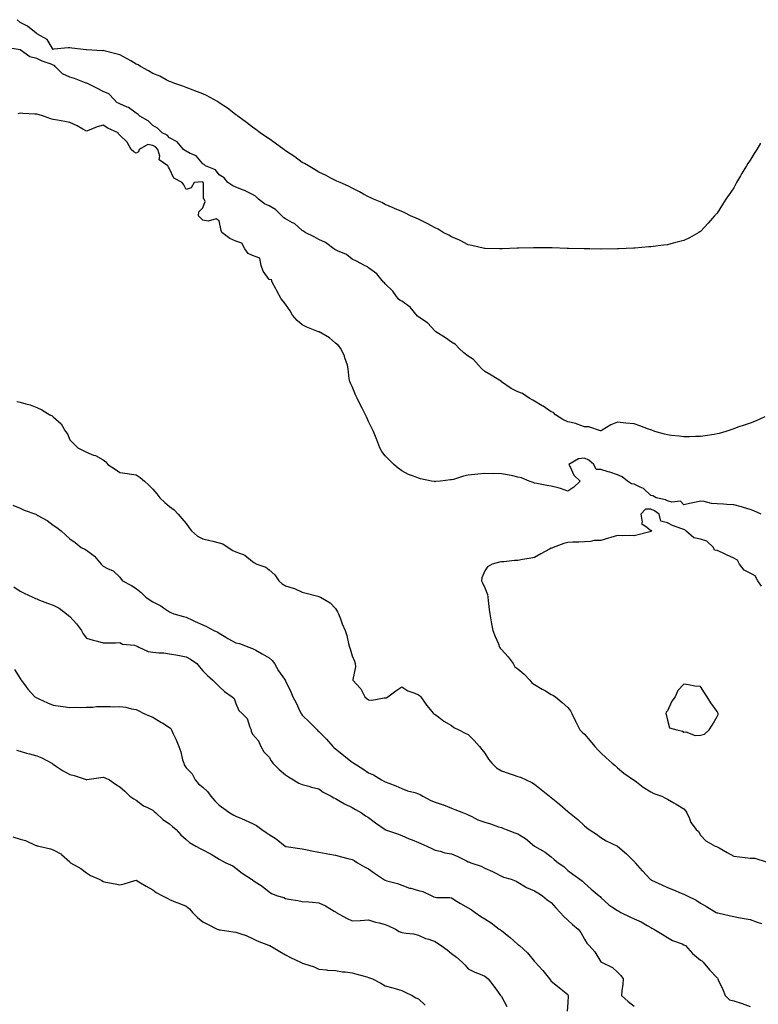
# Model space of a CAD drawing. Units: inches. Extents: x 1037123 to 1039763, y 7255658 to 7258298.
# Drawn here: x 1037798 to 1038243, y 7256977 to 7257570 of the extents above; entities that cross this region are included whole.
import ezdxf

# ---------------------------------------------------------------- set-up
doc = ezdxf.new("R2010")
doc.units = ezdxf.units.IN
doc.header["$MEASUREMENT"] = 0
doc.layers.add('Contour_10377255', color=7, linetype='Continuous', true_color=0x246a64)

msp = doc.modelspace()

# ---------------------------------------------------------------- linework, layer by layer
at = {"layer": 'Contour_10377255'}
for points in [[(1038244.24, 7257495.73, 3086), (1038242.01, 7257491.92, 3086), (1038240.45, 7257489.52, 3086), (1038238.05, 7257485.5, 3086), (1038236.59, 7257483.38, 3086), (1038235.69, 7257481.92, 3086), (1038232.78, 7257477.19, 3086), (1038232.05, 7257475.92, 3086), (1038229.73, 7257471.92, 3086), (1038229.14, 7257470.83, 3086), (1038228.05, 7257468.74, 3086), (1038225.26, 7257464.71, 3086), (1038223.32, 7257461.92, 3086), (1038221.33, 7257458.64, 3086), (1038218.05, 7257453.57, 3086), (1038217.27, 7257452.7, 3086), (1038216.55, 7257451.92, 3086), (1038212.58, 7257447.39, 3086), (1038208.05, 7257442.53, 3086), (1038207.7, 7257442.28, 3086), (1038207.07, 7257441.92, 3086), (1038201.33, 7257438.63, 3086), (1038198.05, 7257437.02, 3086), (1038194.01, 7257435.96, 3086), (1038191.49, 7257435.36, 3086), (1038188.05, 7257434.44, 3086), (1038185.82, 7257434.15, 3086), (1038179.57, 7257433.44, 3086), (1038178.05, 7257433.25, 3086), (1038176.86, 7257433.12, 3086), (1038168.5, 7257432.36, 3086), (1038168.05, 7257432.32, 3086), (1038167.68, 7257432.29, 3086), (1038158.89, 7257431.92, 3086), (1038158.09, 7257431.89, 3086), (1038158.05, 7257431.89, 3086), (1038158.01, 7257431.89, 3086), (1038148.19, 7257431.79, 3086), (1038147.93, 7257431.79, 3086), (1038141.39, 7257431.92, 3086), (1038138.11, 7257431.98, 3086), (1038137.99, 7257431.98, 3086), (1038128.4, 7257432.27, 3086), (1038127.7, 7257432.27, 3086), (1038118.64, 7257432.51, 3086), (1038118.05, 7257432.51, 3086), (1038117.48, 7257432.5, 3086), (1038108.77, 7257432.63, 3086), (1038108.05, 7257432.62, 3086), (1038107.37, 7257432.6, 3086), (1038098.52, 7257432.4, 3086), (1038098.05, 7257432.38, 3086), (1038097.62, 7257432.35, 3086), (1038088.58, 7257431.92, 3086), (1038088.07, 7257431.9, 3086), (1038088.05, 7257431.9, 3086), (1038088.03, 7257431.9, 3086), (1038086.94, 7257431.92, 3086), (1038078.25, 7257432.12, 3086), (1038078.05, 7257432.12, 3086), (1038077.82, 7257432.16, 3086), (1038070.2, 7257434.07, 3086), (1038068.05, 7257434.49, 3086), (1038063.17, 7257437.04, 3086), (1038062.82, 7257437.16, 3086), (1038058.05, 7257439.17, 3086), (1038056.35, 7257440.23, 3086), (1038052.93, 7257441.92, 3086), (1038049.87, 7257443.74, 3086), (1038048.05, 7257444.56, 3086), (1038043.38, 7257447.25, 3086), (1038042.19, 7257447.78, 3086), (1038038.05, 7257449.78, 3086), (1038036.62, 7257450.49, 3086), (1038033.21, 7257451.92, 3086), (1038029.79, 7257453.66, 3086), (1038028.05, 7257454.39, 3086), (1038023.58, 7257456.39, 3086), (1038022.85, 7257456.72, 3086), (1038018.05, 7257458.78, 3086), (1038015.96, 7257459.83, 3086), (1038011.06, 7257461.92, 3086), (1038009.05, 7257462.91, 3086), (1038008.05, 7257463.36, 3086), (1038004.94, 7257465.02, 3086), (1038002.52, 7257466.39, 3086), (1037998.05, 7257468.53, 3086), (1037995.86, 7257469.73, 3086), (1037990.9, 7257471.92, 3086), (1037988.97, 7257472.85, 3086), (1037988.05, 7257473.24, 3086), (1037985.35, 7257474.63, 3086), (1037982.37, 7257476.23, 3086), (1037978.05, 7257478.24, 3086), (1037975.73, 7257479.61, 3086), (1037971.72, 7257481.92, 3086), (1037969.46, 7257483.33, 3086), (1037968.05, 7257484.1, 3086), (1037963.5, 7257487.37, 3086), (1037960.71, 7257489.26, 3086), (1037958.05, 7257491.08, 3086), (1037957.56, 7257491.43, 3086), (1037956.88, 7257491.92, 3086), (1037951.76, 7257495.63, 3086), (1037948.05, 7257498.2, 3086), (1037945.86, 7257499.74, 3086), (1037942.66, 7257501.92, 3086), (1037940.02, 7257503.9, 3086), (1037938.05, 7257505.28, 3086), (1037934.36, 7257508.23, 3086), (1037929.28, 7257511.92, 3086), (1037928.6, 7257512.48, 3086), (1037928.05, 7257512.86, 3086), (1037923.71, 7257516.25, 3086), (1037922.97, 7257516.84, 3086), (1037918.05, 7257520.1, 3086), (1037916.9, 7257520.78, 3086), (1037914.73, 7257521.92, 3086), (1037910.45, 7257524.33, 3086), (1037908.05, 7257525.43, 3086), (1037903.36, 7257527.23, 3086), (1037902.41, 7257527.56, 3086), (1037898.05, 7257529.16, 3086), (1037896.1, 7257529.97, 3086), (1037890.57, 7257531.92, 3086), (1037888.79, 7257532.67, 3086), (1037888.05, 7257532.96, 3086), (1037886.02, 7257533.95, 3086), (1037882.15, 7257536.02, 3086), (1037878.05, 7257537.67, 3086), (1037875.41, 7257539.29, 3086), (1037870.67, 7257541.92, 3086), (1037869.1, 7257542.97, 3086), (1037868.05, 7257543.41, 3086), (1037864.75, 7257545.23, 3086), (1037862.56, 7257546.43, 3086), (1037858.05, 7257548.87, 3086), (1037855.76, 7257549.64, 3086), (1037848.69, 7257551.28, 3086), (1037848.05, 7257551.46, 3086), (1037847.46, 7257551.33, 3086), (1037838.09, 7257551.89, 3086), (1037838.05, 7257551.87, 3086), (1037838.03, 7257551.89, 3086), (1037837.82, 7257551.92, 3086), (1037829.12, 7257552.99, 3086), (1037828.05, 7257553.09, 3086), (1037826.9, 7257553.07, 3086), (1037818.4, 7257552.26, 3086), (1037818.05, 7257552.25, 3086), (1037814.36, 7257558.23, 3086), (1037808.58, 7257561.39, 3086), (1037808.05, 7257561.75, 3086), (1037807.95, 7257561.82, 3086), (1037807.78, 7257561.92, 3086), (1037802.44, 7257566.31, 3086), (1037798.05, 7257568.42, 3086), (1037796.25, 7257570.12, 3086)], [(1038246.8, 7257330.66, 3087), (1038241.6, 7257328.37, 3087), (1038238.05, 7257326.94, 3087), (1038234.32, 7257325.65, 3087), (1038230.53, 7257324.4, 3087), (1038228.05, 7257323.56, 3087), (1038226.82, 7257323.15, 3087), (1038223.21, 7257321.92, 3087), (1038219.24, 7257320.73, 3087), (1038218.05, 7257320.37, 3087), (1038216.25, 7257320.11, 3087), (1038210.8, 7257319.16, 3087), (1038208.05, 7257318.8, 3087), (1038204.98, 7257318.84, 3087), (1038201.29, 7257318.68, 3087), (1038198.05, 7257318.73, 3087), (1038195.22, 7257319.09, 3087), (1038190.47, 7257319.5, 3087), (1038188.05, 7257319.78, 3087), (1038186.35, 7257320.22, 3087), (1038180.53, 7257321.92, 3087), (1038178.71, 7257322.58, 3087), (1038178.05, 7257322.78, 3087), (1038176.7, 7257323.27, 3087), (1038171.47, 7257325.34, 3087), (1038168.05, 7257326.45, 3087), (1038163.05, 7257326.92, 3087), (1038158.05, 7257327.45, 3087), (1038154.07, 7257325.9, 3087), (1038148.71, 7257322.57, 3087), (1038148.05, 7257322.21, 3087), (1038147.74, 7257322.23, 3087), (1038140.73, 7257324.6, 3087), (1038138.05, 7257324.64, 3087), (1038133.69, 7257326.27, 3087), (1038132.87, 7257326.75, 3087), (1038128.05, 7257327.61, 3087), (1038125.12, 7257329, 3087), (1038120.67, 7257331.92, 3087), (1038119.46, 7257333.33, 3087), (1038118.05, 7257333.8, 3087), (1038113.17, 7257337.03, 3087), (1038112.62, 7257337.36, 3087), (1038108.05, 7257340.12, 3087), (1038106.92, 7257340.79, 3087), (1038104.83, 7257341.92, 3087), (1038100.86, 7257344.73, 3087), (1038098.05, 7257345.71, 3087), (1038093.99, 7257347.85, 3087), (1038088.09, 7257351.87, 3087), (1038088.05, 7257351.9, 3087), (1038088.03, 7257351.91, 3087), (1038081.9, 7257355.76, 3087), (1038078.05, 7257358.01, 3087), (1038076, 7257359.88, 3087), (1038074.28, 7257361.92, 3087), (1038071.33, 7257365.2, 3087), (1038068.05, 7257367.25, 3087), (1038065.35, 7257369.23, 3087), (1038062.64, 7257371.92, 3087), (1038060.47, 7257374.34, 3087), (1038058.05, 7257375.77, 3087), (1038054.38, 7257378.25, 3087), (1038048.6, 7257381.92, 3087), (1038048.36, 7257382.22, 3087), (1038048.05, 7257382.41, 3087), (1038043.58, 7257387.46, 3087), (1038040.8, 7257389.17, 3087), (1038038.05, 7257391.06, 3087), (1038037.54, 7257391.42, 3087), (1038033.03, 7257396.9, 3087), (1038028.05, 7257400.34, 3087), (1038027.05, 7257400.92, 3087), (1038025.86, 7257401.92, 3087), (1038022.66, 7257406.52, 3087), (1038018.05, 7257410.94, 3087), (1038017.54, 7257411.42, 3087), (1038016.94, 7257411.92, 3087), (1038012.97, 7257416.85, 3087), (1038008.05, 7257420.5, 3087), (1038007.33, 7257421.21, 3087), (1038005.65, 7257421.92, 3087), (1038000.76, 7257424.63, 3087), (1037998.05, 7257425.73, 3087), (1037994.71, 7257428.58, 3087), (1037989.24, 7257430.74, 3087), (1037988.05, 7257431.34, 3087), (1037987.64, 7257431.52, 3087), (1037987.03, 7257431.92, 3087), (1037981.98, 7257435.84, 3087), (1037978.05, 7257437.58, 3087), (1037975.32, 7257439.18, 3087), (1037969.83, 7257441.92, 3087), (1037968.83, 7257442.69, 3087), (1037968.05, 7257443.05, 3087), (1037963.3, 7257447.18, 3087), (1037962.27, 7257447.71, 3087), (1037958.05, 7257450.16, 3087), (1037956.9, 7257450.77, 3087), (1037955.73, 7257451.92, 3087), (1037951.88, 7257455.74, 3087), (1037948.05, 7257457.82, 3087), (1037945.34, 7257459.2, 3087), (1037941.62, 7257461.92, 3087), (1037939.89, 7257463.75, 3087), (1037938.05, 7257464.76, 3087), (1037933.32, 7257467.18, 3087), (1037932.58, 7257467.39, 3087), (1037928.05, 7257469.07, 3087), (1037926.17, 7257470.05, 3087), (1037923.3, 7257471.92, 3087), (1037920.96, 7257474.82, 3087), (1037918.05, 7257476.68, 3087), (1037915.76, 7257479.63, 3087), (1037909.69, 7257481.92, 3087), (1037908.89, 7257482.76, 3087), (1037908.05, 7257483.29, 3087), (1037904.18, 7257488.06, 3087), (1037900.55, 7257489.43, 3087), (1037898.05, 7257490.8, 3087), (1037897.35, 7257491.21, 3087), (1037896.45, 7257491.92, 3087), (1037892.64, 7257496.51, 3087), (1037888.05, 7257498.89, 3087), (1037886.55, 7257500.42, 3087), (1037883.67, 7257501.92, 3087), (1037880.92, 7257504.79, 3087), (1037878.05, 7257506.29, 3087), (1037875.2, 7257509.07, 3087), (1037870.24, 7257511.92, 3087), (1037869.16, 7257513.02, 3087), (1037868.05, 7257513.75, 3087), (1037863.28, 7257517.14, 3087), (1037862.6, 7257517.36, 3087), (1037858.05, 7257519.39, 3087), (1037856.41, 7257520.28, 3087), (1037854.69, 7257521.92, 3087), (1037851.57, 7257525.44, 3087), (1037848.05, 7257526.76, 3087), (1037844.71, 7257528.59, 3087), (1037838.19, 7257531.77, 3087), (1037838.05, 7257531.85, 3087), (1037837.97, 7257531.85, 3087), (1037837.89, 7257531.92, 3087), (1037830.82, 7257534.69, 3087), (1037828.05, 7257535.42, 3087), (1037823.64, 7257537.52, 3087), (1037819.2, 7257541.92, 3087), (1037818.66, 7257542.54, 3087), (1037818.05, 7257542.74, 3087), (1037816.68, 7257543.28, 3087), (1037811.27, 7257545.13, 3087), (1037808.05, 7257546.68, 3087), (1037803.91, 7257547.79, 3087), (1037798.11, 7257551.92, 3087), (1037798.07, 7257551.94, 3087), (1037798.05, 7257551.96, 3087), (1037797.97, 7257551.99, 3087), (1037789.4, 7257553.27, 3087)], [(1038244.65, 7257271.92, 3088), (1038240.24, 7257274.11, 3088), (1038238.05, 7257274.84, 3088), (1038233.87, 7257276.1, 3088), (1038232.66, 7257276.54, 3088), (1038228.05, 7257277.7, 3088), (1038223.95, 7257277.83, 3088), (1038221.86, 7257278.11, 3088), (1038218.05, 7257278.26, 3088), (1038214.59, 7257278.45, 3088), (1038210.24, 7257279.73, 3088), (1038208.05, 7257279.93, 3088), (1038205.47, 7257279.34, 3088), (1038201.43, 7257278.54, 3088), (1038198.05, 7257277.72, 3088), (1038196.04, 7257279.91, 3088), (1038190.76, 7257279.2, 3088), (1038188.05, 7257279.98, 3088), (1038186.88, 7257280.76, 3088), (1038181.35, 7257281.92, 3088), (1038179.26, 7257283.12, 3088), (1038178.05, 7257283.33, 3088), (1038173.64, 7257287.52, 3088), (1038171.74, 7257288.23, 3088), (1038168.05, 7257290.13, 3088), (1038166.41, 7257290.28, 3088), (1038163.99, 7257291.92, 3088), (1038160.73, 7257294.59, 3088), (1038158.05, 7257295.79, 3088), (1038153.44, 7257297.31, 3088), (1038152.39, 7257297.58, 3088), (1038148.05, 7257298.89, 3088), (1038145.12, 7257299, 3088), (1038143.81, 7257301.92, 3088), (1038140.67, 7257304.54, 3088), (1038138.05, 7257305.87, 3088), (1038134.57, 7257305.4, 3088), (1038128.66, 7257301.92, 3088), (1038129.46, 7257300.51, 3088), (1038131.6, 7257295.47, 3088), (1038135.49, 7257291.92, 3088), (1038131.7, 7257288.28, 3088), (1038128.05, 7257285.97, 3088), (1038123.71, 7257287.58, 3088), (1038122.17, 7257287.81, 3088), (1038118.05, 7257288.9, 3088), (1038115.49, 7257289.36, 3088), (1038109.44, 7257290.54, 3088), (1038108.05, 7257290.79, 3088), (1038107.17, 7257291.03, 3088), (1038104.85, 7257291.92, 3088), (1038100.08, 7257293.94, 3088), (1038098.05, 7257294.42, 3088), (1038094.92, 7257295.04, 3088), (1038091.78, 7257295.66, 3088), (1038088.05, 7257296.39, 3088), (1038083.42, 7257296.55, 3088), (1038082.5, 7257296.37, 3088), (1038078.05, 7257296.61, 3088), (1038073.93, 7257296.05, 3088), (1038072.09, 7257295.97, 3088), (1038068.05, 7257295.51, 3088), (1038065.12, 7257294.84, 3088), (1038059.14, 7257293.02, 3088), (1038058.05, 7257292.74, 3088), (1038057.31, 7257292.66, 3088), (1038051.31, 7257291.92, 3088), (1038048.36, 7257291.62, 3088), (1038048.05, 7257291.61, 3088), (1038047.76, 7257291.63, 3088), (1038045.86, 7257291.92, 3088), (1038039.38, 7257293.24, 3088), (1038038.05, 7257293.67, 3088), (1038035.02, 7257294.94, 3088), (1038032.11, 7257295.99, 3088), (1038028.05, 7257298.09, 3088), (1038025.88, 7257299.75, 3088), (1038023.32, 7257301.92, 3088), (1038020.69, 7257304.55, 3088), (1038018.05, 7257307.11, 3088), (1038016.04, 7257309.9, 3088), (1038014.77, 7257311.92, 3088), (1038013.05, 7257316.92, 3088), (1038011, 7257321.92, 3088), (1038010.04, 7257323.91, 3088), (1038008.05, 7257327.9, 3088), (1038006.74, 7257330.62, 3088), (1038006.08, 7257331.92, 3088), (1038004.12, 7257335.85, 3088), (1038003.4, 7257337.27, 3088), (1038001.17, 7257341.92, 3088), (1038000.16, 7257344.04, 3088), (1037998.05, 7257348.93, 3088), (1037997.05, 7257350.93, 3088), (1037996.68, 7257351.92, 3088), (1037996.41, 7257353.56, 3088), (1037995.78, 7257359.65, 3088), (1037995.37, 7257361.92, 3088), (1037993.77, 7257366.2, 3088), (1037993.42, 7257367.3, 3088), (1037991.35, 7257371.92, 3088), (1037989.79, 7257373.65, 3088), (1037988.05, 7257375.2, 3088), (1037984.46, 7257378.34, 3088), (1037978.23, 7257381.92, 3088), (1037978.11, 7257381.98, 3088), (1037978.05, 7257381.99, 3088), (1037977.93, 7257382.04, 3088), (1037970.9, 7257384.76, 3088), (1037968.05, 7257386.25, 3088), (1037964.96, 7257388.84, 3088), (1037962.15, 7257391.92, 3088), (1037960.71, 7257394.59, 3088), (1037958.05, 7257398.58, 3088), (1037956.59, 7257400.46, 3088), (1037955.3, 7257401.92, 3088), (1037952.78, 7257406.66, 3088), (1037952.17, 7257407.8, 3088), (1037949.96, 7257411.92, 3088), (1037949.53, 7257413.39, 3088), (1037948.05, 7257413.5, 3088), (1037944.55, 7257418.42, 3088), (1037943.34, 7257421.92, 3088), (1037942.52, 7257426.39, 3088), (1037938.05, 7257427.96, 3088), (1037935.37, 7257429.23, 3088), (1037933.52, 7257431.92, 3088), (1037931.57, 7257435.43, 3088), (1037928.05, 7257436.62, 3088), (1037924.38, 7257438.25, 3088), (1037919.67, 7257441.92, 3088), (1037919.1, 7257442.97, 3088), (1037918.05, 7257448.91, 3088), (1037916.21, 7257450.07, 3088), (1037911.29, 7257448.68, 3088), (1037908.05, 7257449.25, 3088), (1037906.76, 7257450.63, 3088), (1037905.51, 7257451.92, 3088), (1037905.75, 7257454.23, 3088), (1037908.05, 7257456.68, 3088), (1037909.5, 7257460.48, 3088), (1037908.99, 7257461.92, 3088), (1037908.52, 7257462.4, 3088), (1037908.58, 7257471.39, 3088), (1037908.4, 7257471.92, 3088), (1037908.25, 7257472.12, 3088), (1037908.05, 7257472.22, 3088), (1037907.64, 7257472.33, 3088), (1037902.85, 7257471.92, 3088), (1037901.14, 7257468.82, 3088), (1037898.05, 7257467.77, 3088), (1037896.64, 7257470.51, 3088), (1037895.61, 7257471.92, 3088), (1037890.63, 7257474.5, 3088), (1037888.05, 7257480.3, 3088), (1037887.44, 7257481.31, 3088), (1037887.03, 7257481.92, 3088), (1037881.76, 7257485.62, 3088), (1037882.19, 7257487.78, 3088), (1037881.04, 7257491.92, 3088), (1037879.55, 7257493.42, 3088), (1037878.05, 7257494.35, 3088), (1037875.08, 7257494.9, 3088), (1037869.75, 7257491.92, 3088), (1037869.46, 7257490.51, 3088), (1037868.05, 7257489.64, 3088), (1037866.59, 7257490.46, 3088), (1037864.94, 7257491.92, 3088), (1037862.5, 7257496.37, 3088), (1037858.05, 7257500.55, 3088), (1037857.39, 7257501.26, 3088), (1037857.05, 7257501.92, 3088), (1037850.9, 7257504.76, 3088), (1037848.05, 7257506.52, 3088), (1037844.44, 7257505.53, 3088), (1037839.63, 7257503.51, 3088), (1037838.05, 7257502.96, 3088), (1037835.76, 7257504.2, 3088), (1037832.35, 7257506.22, 3088), (1037828.05, 7257508.09, 3088), (1037824.92, 7257508.8, 3088), (1037820.47, 7257509.5, 3088), (1037818.05, 7257509.99, 3088), (1037816.53, 7257510.4, 3088), (1037812.09, 7257511.92, 3088), (1037809.01, 7257512.88, 3088), (1037808.05, 7257513.08, 3088), (1037806.82, 7257513.15, 3088), (1037799.71, 7257513.58, 3088), (1037798.05, 7257513.67, 3088), (1037796.68, 7257513.29, 3088)], [(1037796.14, 7257340, 3088), (1037798.05, 7257339.62, 3088), (1037801.41, 7257338.56, 3088), (1037804.12, 7257337.98, 3088), (1037808.05, 7257336.3, 3088), (1037811.04, 7257334.92, 3088), (1037815.98, 7257331.92, 3088), (1037817.35, 7257331.22, 3088), (1037818.05, 7257330.62, 3088), (1037822.68, 7257326.55, 3088), (1037825.47, 7257321.92, 3088), (1037826.51, 7257320.38, 3088), (1037828.05, 7257316.89, 3088), (1037830.47, 7257314.34, 3088), (1037832.8, 7257311.92, 3088), (1037836.37, 7257310.25, 3088), (1037838.05, 7257309.34, 3088), (1037842.33, 7257307.64, 3088), (1037843.44, 7257307.31, 3088), (1037848.05, 7257304.78, 3088), (1037849.69, 7257303.57, 3088), (1037850.96, 7257301.92, 3088), (1037855.22, 7257299.09, 3088), (1037858.05, 7257297.08, 3088), (1037862.68, 7257296.55, 3088), (1037863.66, 7257296.31, 3088), (1037868.05, 7257295.65, 3088), (1037870.32, 7257294.2, 3088), (1037872.91, 7257291.92, 3088), (1037875.67, 7257289.55, 3088), (1037878.05, 7257287.12, 3088), (1037880.45, 7257284.32, 3088), (1037882.27, 7257281.92, 3088), (1037885.28, 7257279.14, 3088), (1037888.05, 7257276.6, 3088), (1037890.78, 7257274.65, 3088), (1037893.23, 7257271.92, 3088), (1037895.49, 7257269.35, 3088), (1037898.05, 7257266.38, 3088), (1037900, 7257263.87, 3088), (1037901.31, 7257261.92, 3088), (1037904.92, 7257258.8, 3088), (1037908.05, 7257257.21, 3088), (1037912.27, 7257256.15, 3088), (1037914.24, 7257255.73, 3088), (1037918.05, 7257254.82, 3088), (1037920.22, 7257254.08, 3088), (1037923.32, 7257251.92, 3088), (1037926.31, 7257250.18, 3088), (1037928.05, 7257249.39, 3088), (1037932.35, 7257247.63, 3088), (1037933.52, 7257247.4, 3088), (1037938.05, 7257243.42, 3088), (1037938.93, 7257242.8, 3088), (1037940.76, 7257241.92, 3088), (1037946.1, 7257239.98, 3088), (1037948.05, 7257238.55, 3088), (1037951.57, 7257235.45, 3088), (1037953.91, 7257231.92, 3088), (1037956.04, 7257229.92, 3088), (1037958.05, 7257228.9, 3088), (1037962.54, 7257227.42, 3088), (1037963.38, 7257227.25, 3088), (1037968.05, 7257224.97, 3088), (1037970.43, 7257224.3, 3088), (1037977.41, 7257222.57, 3088), (1037978.05, 7257222.4, 3088), (1037978.4, 7257222.27, 3088), (1037979.1, 7257221.92, 3088), (1037984.77, 7257218.64, 3088), (1037988.05, 7257215.2, 3088), (1037989.26, 7257213.13, 3088), (1037989.87, 7257211.92, 3088), (1037991.04, 7257208.92, 3088), (1037992.13, 7257206, 3088), (1037993.85, 7257201.92, 3088), (1037995, 7257198.88, 3088), (1037995.96, 7257194.01, 3088), (1037996.57, 7257191.92, 3088), (1037996.86, 7257190.74, 3088), (1037998.05, 7257186.53, 3088), (1037999.46, 7257183.33, 3088), (1038000, 7257181.92, 3088), (1038000.08, 7257179.9, 3088), (1037998.56, 7257172.44, 3088), (1037998.6, 7257171.92, 3088), (1038003.15, 7257167.02, 3088), (1038003.25, 7257166.71, 3088), (1038005.71, 7257161.92, 3088), (1038006.94, 7257160.81, 3088), (1038008.05, 7257160, 3088), (1038010.04, 7257159.92, 3088), (1038017.42, 7257161.3, 3088), (1038018.05, 7257161.27, 3088), (1038018.6, 7257161.37, 3088), (1038019.57, 7257161.92, 3088), (1038024.48, 7257165.49, 3088), (1038028.05, 7257167.83, 3088), (1038031.64, 7257165.51, 3088), (1038035.8, 7257164.17, 3088), (1038038.05, 7257163.2, 3088), (1038038.73, 7257162.6, 3088), (1038039.42, 7257161.92, 3088), (1038042.54, 7257157.43, 3088), (1038042.95, 7257156.81, 3088), (1038047.09, 7257151.92, 3088), (1038047.56, 7257151.42, 3088), (1038048.05, 7257151.29, 3088), (1038050.3, 7257149.68, 3088), (1038053.46, 7257147.32, 3088), (1038058.05, 7257144.62, 3088), (1038059.44, 7257143.31, 3088), (1038062.31, 7257141.92, 3088), (1038066.19, 7257140.07, 3088), (1038068.05, 7257139.15, 3088), (1038071.64, 7257135.51, 3088), (1038074.89, 7257131.92, 3088), (1038076.23, 7257130.1, 3088), (1038078.05, 7257127.96, 3088), (1038080.35, 7257124.22, 3088), (1038082.21, 7257121.92, 3088), (1038085.16, 7257119.03, 3088), (1038088.05, 7257117.28, 3088), (1038092.03, 7257115.9, 3088), (1038095.04, 7257114.93, 3088), (1038098.05, 7257113.92, 3088), (1038099.55, 7257113.42, 3088), (1038102.97, 7257111.92, 3088), (1038106.43, 7257110.3, 3088), (1038108.05, 7257109.31, 3088), (1038112.11, 7257105.99, 3088), (1038117.01, 7257101.92, 3088), (1038117.6, 7257101.47, 3088), (1038118.05, 7257101.12, 3088), (1038122, 7257097.97, 3088), (1038123.17, 7257097.05, 3088), (1038128.05, 7257092.78, 3088), (1038128.54, 7257092.42, 3088), (1038129.12, 7257091.92, 3088), (1038134.09, 7257087.95, 3088), (1038138.05, 7257084.07, 3088), (1038139.28, 7257083.15, 3088), (1038140.88, 7257081.92, 3088), (1038145.32, 7257079.19, 3088), (1038148.05, 7257077.08, 3088), (1038151.21, 7257075.08, 3088), (1038158.03, 7257071.94, 3088), (1038158.07, 7257071.92, 3088), (1038163.4, 7257067.27, 3088), (1038168.05, 7257062.68, 3088), (1038168.42, 7257062.3, 3088), (1038168.69, 7257061.92, 3088), (1038172.89, 7257057.08, 3088), (1038173.03, 7257056.91, 3088), (1038177.66, 7257051.92, 3088), (1038177.89, 7257051.76, 3088), (1038178.05, 7257051.68, 3088), (1038178.5, 7257051.46, 3088), (1038184.75, 7257048.63, 3088), (1038188.05, 7257047.04, 3088), (1038191.78, 7257045.64, 3088), (1038196.45, 7257043.52, 3088), (1038198.05, 7257042.85, 3088), (1038198.71, 7257042.58, 3088), (1038200.06, 7257041.92, 3088), (1038205.47, 7257039.35, 3088), (1038208.05, 7257037.46, 3088), (1038211.64, 7257035.51, 3088), (1038217.46, 7257031.92, 3088), (1038217.87, 7257031.74, 3088), (1038218.05, 7257031.65, 3088), (1038218.4, 7257031.58, 3088), (1038226.04, 7257029.91, 3088), (1038228.05, 7257029.49, 3088), (1038231.02, 7257028.95, 3088), (1038234.42, 7257028.3, 3088), (1038238.05, 7257027.66, 3088), (1038242.19, 7257026.06, 3088), (1038244.73, 7257025.25, 3088)], [(1037793.66, 7257277.53, 3087), (1037798.05, 7257275.71, 3087), (1037800.55, 7257274.42, 3087), (1037807.52, 7257271.92, 3087), (1037807.85, 7257271.73, 3087), (1037808.05, 7257271.68, 3087), (1037808.67, 7257271.3, 3087), (1037814.24, 7257268.12, 3087), (1037818.05, 7257265.39, 3087), (1037820.1, 7257263.98, 3087), (1037822.78, 7257261.92, 3087), (1037825.51, 7257259.38, 3087), (1037828.05, 7257257.13, 3087), (1037831.14, 7257255, 3087), (1037834.92, 7257251.92, 3087), (1037837.03, 7257250.89, 3087), (1037838.05, 7257250.34, 3087), (1037842.89, 7257246.76, 3087), (1037846.84, 7257241.92, 3087), (1037847.46, 7257241.33, 3087), (1037848.05, 7257240.7, 3087), (1037850.73, 7257239.24, 3087), (1037854.01, 7257237.88, 3087), (1037858.05, 7257234, 3087), (1037859.01, 7257232.88, 3087), (1037859.83, 7257231.92, 3087), (1037865.08, 7257228.96, 3087), (1037868.05, 7257227.24, 3087), (1037870.92, 7257224.79, 3087), (1037873.89, 7257221.92, 3087), (1037876.39, 7257220.25, 3087), (1037878.05, 7257219.2, 3087), (1037882.84, 7257216.71, 3087), (1037884.44, 7257215.52, 3087), (1037888.05, 7257213.05, 3087), (1037888.79, 7257212.65, 3087), (1037890.65, 7257211.92, 3087), (1037896.41, 7257210.28, 3087), (1037898.05, 7257209.84, 3087), (1037901.86, 7257208.11, 3087), (1037903.52, 7257207.38, 3087), (1037908.05, 7257205.22, 3087), (1037910.34, 7257204.21, 3087), (1037914.77, 7257201.92, 3087), (1037917.09, 7257200.95, 3087), (1037918.05, 7257200.33, 3087), (1037922.03, 7257197.94, 3087), (1037923.3, 7257197.16, 3087), (1037928.05, 7257194.46, 3087), (1037930.14, 7257194.02, 3087), (1037935.82, 7257191.92, 3087), (1037937.46, 7257191.33, 3087), (1037938.05, 7257191.06, 3087), (1037940.04, 7257189.94, 3087), (1037943.87, 7257187.74, 3087), (1037948.05, 7257185.43, 3087), (1037949.98, 7257183.84, 3087), (1037951.29, 7257181.92, 3087), (1037953.71, 7257177.58, 3087), (1037957.37, 7257172.6, 3087), (1037957.84, 7257171.92, 3087), (1037957.93, 7257171.8, 3087), (1037958.05, 7257171.53, 3087), (1037961.12, 7257164.99, 3087), (1037962.41, 7257161.92, 3087), (1037964.36, 7257158.22, 3087), (1037966.64, 7257153.33, 3087), (1037967.33, 7257151.92, 3087), (1037967.6, 7257151.47, 3087), (1037968.05, 7257150.87, 3087), (1037972.66, 7257146.52, 3087), (1037977.01, 7257141.92, 3087), (1037977.5, 7257141.37, 3087), (1037978.05, 7257140.97, 3087), (1037982.56, 7257136.42, 3087), (1037986.43, 7257131.92, 3087), (1037987.25, 7257131.12, 3087), (1037988.05, 7257130.46, 3087), (1037992.93, 7257126.79, 3087), (1037994.4, 7257125.57, 3087), (1037998.05, 7257122.56, 3087), (1037998.48, 7257122.35, 3087), (1037999.12, 7257121.92, 3087), (1038004.57, 7257118.44, 3087), (1038008.05, 7257116.15, 3087), (1038011.08, 7257114.95, 3087), (1038015.78, 7257111.92, 3087), (1038017.29, 7257111.15, 3087), (1038018.05, 7257110.67, 3087), (1038020.12, 7257109.86, 3087), (1038024.48, 7257108.34, 3087), (1038028.05, 7257106.7, 3087), (1038031.37, 7257105.24, 3087), (1038035.84, 7257104.13, 3087), (1038038.05, 7257103.38, 3087), (1038039.07, 7257102.94, 3087), (1038040.75, 7257101.92, 3087), (1038045.59, 7257099.47, 3087), (1038048.05, 7257098.43, 3087), (1038052.99, 7257096.86, 3087), (1038053.21, 7257096.75, 3087), (1038058.05, 7257094.84, 3087), (1038060, 7257093.88, 3087), (1038065.3, 7257091.92, 3087), (1038067.31, 7257091.19, 3087), (1038068.05, 7257090.8, 3087), (1038070.16, 7257089.81, 3087), (1038073.89, 7257087.76, 3087), (1038078.05, 7257086.31, 3087), (1038081.53, 7257085.39, 3087), (1038086.35, 7257083.62, 3087), (1038088.05, 7257083.09, 3087), (1038088.89, 7257082.76, 3087), (1038090.94, 7257081.92, 3087), (1038096.1, 7257079.97, 3087), (1038098.05, 7257079.26, 3087), (1038102.54, 7257076.41, 3087), (1038108.03, 7257071.92, 3087), (1038108.09, 7257071.89, 3087), (1038114.38, 7257068.25, 3087), (1038118.05, 7257065.38, 3087), (1038119.92, 7257063.8, 3087), (1038122.35, 7257061.92, 3087), (1038125.75, 7257059.62, 3087), (1038128.05, 7257057.21, 3087), (1038131.06, 7257054.92, 3087), (1038135.24, 7257051.92, 3087), (1038136.88, 7257050.75, 3087), (1038138.05, 7257049.65, 3087), (1038142.09, 7257045.96, 3087), (1038147.05, 7257041.92, 3087), (1038147.6, 7257041.47, 3087), (1038148.05, 7257040.97, 3087), (1038152.72, 7257036.59, 3087), (1038154.59, 7257035.38, 3087), (1038158.05, 7257032.99, 3087), (1038158.77, 7257032.64, 3087), (1038160.04, 7257031.92, 3087), (1038165.34, 7257029.21, 3087), (1038168.05, 7257028.08, 3087), (1038172.33, 7257026.2, 3087), (1038175.96, 7257024.01, 3087), (1038178.05, 7257022.86, 3087), (1038178.64, 7257022.52, 3087), (1038179.92, 7257021.92, 3087), (1038185.02, 7257018.88, 3087), (1038188.05, 7257016.86, 3087), (1038191.06, 7257014.94, 3087), (1038197.05, 7257012.91, 3087), (1038198.05, 7257012.48, 3087), (1038198.4, 7257012.27, 3087), (1038198.89, 7257011.92, 3087), (1038203.25, 7257007.12, 3087), (1038208.05, 7257003.22, 3087), (1038208.81, 7257002.68, 3087), (1038209.67, 7257001.92, 3087), (1038213.54, 7256997.41, 3087), (1038218.05, 7256992.56, 3087), (1038218.34, 7256992.2, 3087), (1038218.44, 7256991.92, 3087), (1038218.75, 7256991.21, 3087), (1038221.53, 7256985.41, 3087), (1038222.95, 7256981.92, 3087), (1038225.43, 7256979.31, 3087), (1038228.05, 7256978.55, 3087), (1038233.03, 7256976.95, 3087), (1038233.07, 7256976.94, 3087), (1038238.05, 7256975.24, 3087)], [(1038244.77, 7257228.63, 3089), (1038242.64, 7257231.92, 3089), (1038241.04, 7257234.92, 3089), (1038238.05, 7257236.48, 3089), (1038234.42, 7257238.29, 3089), (1038231.62, 7257241.92, 3089), (1038230.37, 7257244.24, 3089), (1038228.05, 7257245.41, 3089), (1038223.71, 7257247.58, 3089), (1038221.33, 7257248.63, 3089), (1038218.05, 7257250.15, 3089), (1038216.47, 7257250.35, 3089), (1038215.94, 7257251.92, 3089), (1038211.78, 7257255.65, 3089), (1038208.05, 7257256.92, 3089), (1038203.97, 7257257.84, 3089), (1038199.2, 7257261.92, 3089), (1038198.66, 7257262.53, 3089), (1038198.05, 7257262.71, 3089), (1038196.7, 7257263.27, 3089), (1038191.25, 7257265.12, 3089), (1038188.05, 7257266.77, 3089), (1038184.03, 7257267.89, 3089), (1038183.15, 7257271.92, 3089), (1038180.26, 7257274.13, 3089), (1038178.05, 7257274.97, 3089), (1038174.96, 7257275, 3089), (1038172.11, 7257271.92, 3089), (1038172.87, 7257267.11, 3089), (1038172.46, 7257266.32, 3089), (1038175.75, 7257264.23, 3089), (1038178.05, 7257262.13, 3089), (1038178.48, 7257262.36, 3089), (1038178.28, 7257261.92, 3089), (1038178.26, 7257261.71, 3089), (1038178.05, 7257261.56, 3089), (1038177.56, 7257261.43, 3089), (1038170.45, 7257259.52, 3089), (1038168.05, 7257258.96, 3089), (1038165.35, 7257259.22, 3089), (1038161.02, 7257258.94, 3089), (1038158.05, 7257259.16, 3089), (1038154.09, 7257257.96, 3089), (1038152.5, 7257257.47, 3089), (1038148.05, 7257256.16, 3089), (1038143.93, 7257256.05, 3089), (1038141.66, 7257255.52, 3089), (1038138.05, 7257255.4, 3089), (1038134.79, 7257255.18, 3089), (1038131.17, 7257255.04, 3089), (1038128.05, 7257254.85, 3089), (1038125.63, 7257254.33, 3089), (1038119.32, 7257251.92, 3089), (1038118.38, 7257251.58, 3089), (1038118.05, 7257251.46, 3089), (1038117.03, 7257250.89, 3089), (1038111.84, 7257248.13, 3089), (1038108.05, 7257245.89, 3089), (1038104.69, 7257245.28, 3089), (1038100.76, 7257244.63, 3089), (1038098.05, 7257244.15, 3089), (1038095.96, 7257244.01, 3089), (1038089.44, 7257243.31, 3089), (1038088.05, 7257243.21, 3089), (1038086.92, 7257243.05, 3089), (1038082.58, 7257241.92, 3089), (1038079.63, 7257240.35, 3089), (1038078.05, 7257237.91, 3089), (1038076.33, 7257233.64, 3089), (1038076.14, 7257231.92, 3089), (1038076.66, 7257230.53, 3089), (1038078.05, 7257227.55, 3089), (1038079.71, 7257223.58, 3089), (1038079.85, 7257221.92, 3089), (1038080.06, 7257219.92, 3089), (1038080.76, 7257214.63, 3089), (1038081.02, 7257211.92, 3089), (1038081.66, 7257208.3, 3089), (1038082.07, 7257205.95, 3089), (1038082.82, 7257201.92, 3089), (1038084.34, 7257198.21, 3089), (1038086.21, 7257193.75, 3089), (1038087, 7257191.92, 3089), (1038087.37, 7257191.24, 3089), (1038088.05, 7257190.39, 3089), (1038092.07, 7257185.95, 3089), (1038095.14, 7257181.92, 3089), (1038096.16, 7257180.03, 3089), (1038098.05, 7257178.86, 3089), (1038101.76, 7257175.62, 3089), (1038105.2, 7257171.92, 3089), (1038106.39, 7257170.25, 3089), (1038108.05, 7257169.3, 3089), (1038112.68, 7257166.55, 3089), (1038114.53, 7257165.44, 3089), (1038118.05, 7257163.34, 3089), (1038119.03, 7257162.9, 3089), (1038120.71, 7257161.92, 3089), (1038124.69, 7257158.55, 3089), (1038128.05, 7257155.46, 3089), (1038129.65, 7257153.51, 3089), (1038130.57, 7257151.92, 3089), (1038132.74, 7257147.23, 3089), (1038132.93, 7257146.8, 3089), (1038135.24, 7257141.92, 3089), (1038136.66, 7257140.54, 3089), (1038138.05, 7257139.47, 3089), (1038141.47, 7257135.35, 3089), (1038144.34, 7257131.92, 3089), (1038146.12, 7257129.99, 3089), (1038148.05, 7257128.22, 3089), (1038151.23, 7257125.11, 3089), (1038154.85, 7257121.92, 3089), (1038156.53, 7257120.4, 3089), (1038158.05, 7257119.08, 3089), (1038161.92, 7257115.8, 3089), (1038167.72, 7257111.92, 3089), (1038167.89, 7257111.75, 3089), (1038168.05, 7257111.61, 3089), (1038169.38, 7257110.58, 3089), (1038173.48, 7257107.34, 3089), (1038178.05, 7257104.68, 3089), (1038179.85, 7257103.71, 3089), (1038184.69, 7257101.92, 3089), (1038186.9, 7257100.76, 3089), (1038188.05, 7257100.29, 3089), (1038191.98, 7257097.99, 3089), (1038193.34, 7257097.2, 3089), (1038198.05, 7257094.38, 3089), (1038199.18, 7257093.06, 3089), (1038199.81, 7257091.92, 3089), (1038201.33, 7257088.63, 3089), (1038202.21, 7257086.07, 3089), (1038205.41, 7257081.92, 3089), (1038206.8, 7257080.66, 3089), (1038208.05, 7257078.56, 3089), (1038211.14, 7257075.01, 3089), (1038216.9, 7257071.92, 3089), (1038217.72, 7257071.59, 3089), (1038218.05, 7257071.41, 3089), (1038219.18, 7257070.79, 3089), (1038224.18, 7257068.05, 3089), (1038228.05, 7257065.89, 3089), (1038231.62, 7257065.5, 3089), (1038234.94, 7257065.03, 3089), (1038238.05, 7257064.64, 3089), (1038240.75, 7257064.62, 3089), (1038247.58, 7257062.39, 3089)], [(1037794.26, 7257228.14, 3086), (1037798.05, 7257225.62, 3086), (1037800.57, 7257224.44, 3086), (1037805.63, 7257221.92, 3086), (1037807.37, 7257221.24, 3086), (1037808.05, 7257220.9, 3086), (1037809.69, 7257220.27, 3086), (1037814.55, 7257218.41, 3086), (1037818.05, 7257217.08, 3086), (1037821.49, 7257215.36, 3086), (1037825.98, 7257211.92, 3086), (1037827.15, 7257211.02, 3086), (1037828.05, 7257210.25, 3086), (1037832.07, 7257205.94, 3086), (1037834.98, 7257201.92, 3086), (1037836.02, 7257199.89, 3086), (1037838.05, 7257197.31, 3086), (1037842.11, 7257195.98, 3086), (1037844.59, 7257195.38, 3086), (1037848.05, 7257194.37, 3086), (1037850.63, 7257194.5, 3086), (1037855.43, 7257194.54, 3086), (1037858.05, 7257194.68, 3086), (1037859.71, 7257193.59, 3086), (1037866.88, 7257193.08, 3086), (1037868.05, 7257192.72, 3086), (1037868.62, 7257192.5, 3086), (1037869.61, 7257191.92, 3086), (1037875.3, 7257189.18, 3086), (1037878.05, 7257188.76, 3086), (1037881.64, 7257188.34, 3086), (1037884.55, 7257188.42, 3086), (1037888.05, 7257187.84, 3086), (1037893.03, 7257186.94, 3086), (1037893.07, 7257186.93, 3086), (1037898.05, 7257186.11, 3086), (1037900.8, 7257184.67, 3086), (1037904.5, 7257181.92, 3086), (1037906.08, 7257179.96, 3086), (1037908.05, 7257177.51, 3086), (1037910.92, 7257174.79, 3086), (1037914.12, 7257171.92, 3086), (1037916.16, 7257170.03, 3086), (1037918.05, 7257168.04, 3086), (1037921.25, 7257165.11, 3086), (1037925.76, 7257161.92, 3086), (1037926.98, 7257160.85, 3086), (1037928.05, 7257157.97, 3086), (1037929.77, 7257153.64, 3086), (1037931.76, 7257151.92, 3086), (1037934.89, 7257148.76, 3086), (1037936.41, 7257143.57, 3086), (1037937.19, 7257141.92, 3086), (1037937.25, 7257141.12, 3086), (1037938.05, 7257139.42, 3086), (1037941.6, 7257135.47, 3086), (1037943.05, 7257131.92, 3086), (1037944.91, 7257128.78, 3086), (1037948.05, 7257125.47, 3086), (1037949.38, 7257123.25, 3086), (1037950.34, 7257121.92, 3086), (1037954.2, 7257118.06, 3086), (1037958.05, 7257114.88, 3086), (1037959.85, 7257113.73, 3086), (1037962.68, 7257111.92, 3086), (1037966, 7257109.87, 3086), (1037968.05, 7257109.03, 3086), (1037972.01, 7257107.95, 3086), (1037973.6, 7257107.48, 3086), (1037978.05, 7257106.34, 3086), (1037980.57, 7257104.43, 3086), (1037985.49, 7257101.92, 3086), (1037987.17, 7257101.03, 3086), (1037988.05, 7257100.68, 3086), (1037991.12, 7257098.85, 3086), (1037993.46, 7257097.33, 3086), (1037998.05, 7257095.21, 3086), (1038000.08, 7257093.96, 3086), (1038003.73, 7257091.92, 3086), (1038006.25, 7257090.12, 3086), (1038008.05, 7257089.06, 3086), (1038012.09, 7257085.97, 3086), (1038017.93, 7257081.92, 3086), (1038017.99, 7257081.86, 3086), (1038018.05, 7257081.82, 3086), (1038018.19, 7257081.77, 3086), (1038025.35, 7257079.22, 3086), (1038028.05, 7257078.22, 3086), (1038032.5, 7257076.38, 3086), (1038034.38, 7257075.6, 3086), (1038038.05, 7257074.07, 3086), (1038039.51, 7257073.38, 3086), (1038043.13, 7257071.92, 3086), (1038046.49, 7257070.35, 3086), (1038048.05, 7257069.53, 3086), (1038051.1, 7257068.86, 3086), (1038053.99, 7257067.86, 3086), (1038058.05, 7257067.23, 3086), (1038061.72, 7257065.6, 3086), (1038066.98, 7257062.99, 3086), (1038068.05, 7257062.48, 3086), (1038068.46, 7257062.33, 3086), (1038069.57, 7257061.92, 3086), (1038075.84, 7257059.72, 3086), (1038078.05, 7257058.7, 3086), (1038082.7, 7257056.57, 3086), (1038084.2, 7257055.77, 3086), (1038088.05, 7257053.81, 3086), (1038089.38, 7257053.25, 3086), (1038093.95, 7257051.92, 3086), (1038096.92, 7257050.79, 3086), (1038098.05, 7257050.09, 3086), (1038102.54, 7257047.43, 3086), (1038103.15, 7257047.02, 3086), (1038108.05, 7257045.02, 3086), (1038109.94, 7257043.8, 3086), (1038112.8, 7257041.92, 3086), (1038115.67, 7257039.54, 3086), (1038118.05, 7257037.93, 3086), (1038120.8, 7257034.67, 3086), (1038123.46, 7257031.92, 3086), (1038125.61, 7257029.49, 3086), (1038128.05, 7257027.21, 3086), (1038130.82, 7257024.69, 3086), (1038134.3, 7257021.92, 3086), (1038135.9, 7257019.76, 3086), (1038138.05, 7257015.9, 3086), (1038139.55, 7257013.41, 3086), (1038140.88, 7257011.92, 3086), (1038144.3, 7257008.16, 3086), (1038148.05, 7257002.19, 3086), (1038148.19, 7257002.06, 3086), (1038148.42, 7257001.92, 3086), (1038154.92, 7256998.8, 3086), (1038158.05, 7256995.84, 3086), (1038159.94, 7256993.82, 3086), (1038161.51, 7256991.92, 3086), (1038161.23, 7256988.75, 3086), (1038160.69, 7256984.56, 3086), (1038160.43, 7256981.92, 3086), (1038164.36, 7256978.23, 3086), (1038168.05, 7256975.36, 3086)], [(1037794.59, 7257178.46, 3085), (1037798.05, 7257173, 3085), (1037798.5, 7257172.38, 3085), (1037798.77, 7257171.92, 3085), (1037800.71, 7257169.27, 3085), (1037802.62, 7257166.49, 3085), (1037806.94, 7257161.92, 3085), (1037807.62, 7257161.5, 3085), (1037808.05, 7257161.2, 3085), (1037809.3, 7257160.67, 3085), (1037814.44, 7257158.31, 3085), (1037818.05, 7257156.94, 3085), (1037822.31, 7257156.19, 3085), (1037823.93, 7257156.04, 3085), (1037828.05, 7257155.42, 3085), (1037831.74, 7257155.62, 3085), (1037834.53, 7257155.43, 3085), (1037838.05, 7257155.69, 3085), (1037841.82, 7257155.7, 3085), (1037843.97, 7257156, 3085), (1037848.05, 7257156, 3085), (1037852.29, 7257156.15, 3085), (1037854.09, 7257155.89, 3085), (1037858.05, 7257156.11, 3085), (1037861.7, 7257155.57, 3085), (1037865.22, 7257154.75, 3085), (1037868.05, 7257154.25, 3085), (1037869.53, 7257153.4, 3085), (1037872.56, 7257151.92, 3085), (1037876.47, 7257150.34, 3085), (1037878.05, 7257149.64, 3085), (1037882.85, 7257146.71, 3085), (1037883.95, 7257146.02, 3085), (1037888.05, 7257143.44, 3085), (1037888.87, 7257142.75, 3085), (1037889.3, 7257141.92, 3085), (1037890.34, 7257139.63, 3085), (1037892.09, 7257135.96, 3085), (1037893.73, 7257131.92, 3085), (1037894.92, 7257128.8, 3085), (1037895.98, 7257123.99, 3085), (1037896.6, 7257121.92, 3085), (1037896.98, 7257120.85, 3085), (1037898.05, 7257119.01, 3085), (1037901.62, 7257115.48, 3085), (1037903.58, 7257111.92, 3085), (1037905.57, 7257109.44, 3085), (1037908.05, 7257107.36, 3085), (1037910.88, 7257104.75, 3085), (1037912.97, 7257101.92, 3085), (1037915.28, 7257099.16, 3085), (1037918.05, 7257096.59, 3085), (1037920.76, 7257094.63, 3085), (1037924.42, 7257091.92, 3085), (1037926.72, 7257090.58, 3085), (1037928.05, 7257089.97, 3085), (1037931.45, 7257088.52, 3085), (1037933.73, 7257087.59, 3085), (1037938.05, 7257085.62, 3085), (1037940.41, 7257084.28, 3085), (1037943.71, 7257081.92, 3085), (1037946.25, 7257080.11, 3085), (1037948.05, 7257078.88, 3085), (1037952.37, 7257076.24, 3085), (1037957.72, 7257071.92, 3085), (1037957.89, 7257071.77, 3085), (1037958.05, 7257071.7, 3085), (1037958.3, 7257071.66, 3085), (1037966.62, 7257070.5, 3085), (1037968.05, 7257070.26, 3085), (1037970.06, 7257069.91, 3085), (1037974.92, 7257068.8, 3085), (1037978.05, 7257068.33, 3085), (1037982.48, 7257067.49, 3085), (1037983.46, 7257067.33, 3085), (1037988.05, 7257066.38, 3085), (1037991.64, 7257065.52, 3085), (1037995.47, 7257064.5, 3085), (1037998.05, 7257063.85, 3085), (1037999.3, 7257063.17, 3085), (1038001.41, 7257061.92, 3085), (1038005.49, 7257059.36, 3085), (1038008.05, 7257058.12, 3085), (1038011.68, 7257055.55, 3085), (1038016.96, 7257051.92, 3085), (1038017.62, 7257051.49, 3085), (1038018.05, 7257051.31, 3085), (1038018.93, 7257051.04, 3085), (1038025.53, 7257049.4, 3085), (1038028.05, 7257048.41, 3085), (1038032.76, 7257046.62, 3085), (1038033.48, 7257046.49, 3085), (1038038.05, 7257045.18, 3085), (1038040.61, 7257044.48, 3085), (1038046.04, 7257041.92, 3085), (1038047.42, 7257041.3, 3085), (1038048.05, 7257041.14, 3085), (1038049.01, 7257040.96, 3085), (1038057.05, 7257040.92, 3085), (1038058.05, 7257040.62, 3085), (1038061.41, 7257038.57, 3085), (1038063.42, 7257037.29, 3085), (1038068.05, 7257034.7, 3085), (1038069.81, 7257033.68, 3085), (1038072.23, 7257031.92, 3085), (1038075.63, 7257029.51, 3085), (1038078.05, 7257028.1, 3085), (1038081.8, 7257025.67, 3085), (1038086.74, 7257021.92, 3085), (1038087.48, 7257021.35, 3085), (1038088.05, 7257020.96, 3085), (1038092.48, 7257017.49, 3085), (1038093.13, 7257017, 3085), (1038098.05, 7257012.55, 3085), (1038098.44, 7257012.31, 3085), (1038098.89, 7257011.92, 3085), (1038103.77, 7257007.64, 3085), (1038108.05, 7257002.37, 3085), (1038108.28, 7257002.14, 3085), (1038108.48, 7257001.92, 3085), (1038112.91, 7256997.05, 3085), (1038113.05, 7256996.91, 3085), (1038116.98, 7256991.92, 3085), (1038117.39, 7256991.26, 3085), (1038118.05, 7256990.46, 3085), (1038122.87, 7256986.75, 3085), (1038125.12, 7256984.84, 3085), (1038128.05, 7256982.38, 3085), (1038128.25, 7256982.12, 3085), (1038128.4, 7256981.92, 3085), (1038128.34, 7256981.63, 3085), (1038128.05, 7256977.61, 3085), (1038127.6, 7256972.37, 3085)], [(1037795.82, 7257129.69, 3084), (1037798.05, 7257129.08, 3084), (1037801.94, 7257128.03, 3084), (1037803.73, 7257127.59, 3084), (1037808.05, 7257126.31, 3084), (1037811.21, 7257125.08, 3084), (1037817.07, 7257121.92, 3084), (1037817.64, 7257121.5, 3084), (1037818.05, 7257121.24, 3084), (1037820.02, 7257119.96, 3084), (1037823.64, 7257117.52, 3084), (1037828.05, 7257114.98, 3084), (1037830.51, 7257114.37, 3084), (1037837.82, 7257112.15, 3084), (1037838.05, 7257112.09, 3084), (1037838.25, 7257112.12, 3084), (1037846.76, 7257113.21, 3084), (1037848.05, 7257113.38, 3084), (1037849.26, 7257113.13, 3084), (1037851.98, 7257111.92, 3084), (1037855.45, 7257109.32, 3084), (1037858.05, 7257107.61, 3084), (1037861.17, 7257105.05, 3084), (1037864.16, 7257101.92, 3084), (1037866.47, 7257100.35, 3084), (1037868.05, 7257099.67, 3084), (1037872.41, 7257096.27, 3084), (1037874.71, 7257095.26, 3084), (1037878.05, 7257093.5, 3084), (1037878.91, 7257092.78, 3084), (1037879.87, 7257091.92, 3084), (1037884.09, 7257087.95, 3084), (1037888.05, 7257085.37, 3084), (1037889.89, 7257083.77, 3084), (1037892.01, 7257081.92, 3084), (1037894.92, 7257078.79, 3084), (1037898.05, 7257075.86, 3084), (1037900.16, 7257074.03, 3084), (1037903.91, 7257071.92, 3084), (1037906.6, 7257070.47, 3084), (1037908.05, 7257069.71, 3084), (1037912.74, 7257067.23, 3084), (1037913.15, 7257067.03, 3084), (1037918.05, 7257064.01, 3084), (1037919.38, 7257063.24, 3084), (1037922, 7257061.92, 3084), (1037926.12, 7257059.99, 3084), (1037928.05, 7257058.58, 3084), (1037931.76, 7257055.64, 3084), (1037937.39, 7257051.92, 3084), (1037937.82, 7257051.68, 3084), (1037938.05, 7257051.56, 3084), (1037939.16, 7257050.81, 3084), (1037943.91, 7257047.78, 3084), (1037948.05, 7257044.32, 3084), (1037949.51, 7257043.39, 3084), (1037953.21, 7257041.92, 3084), (1037956.96, 7257040.82, 3084), (1037958.05, 7257040.4, 3084), (1037959.98, 7257039.99, 3084), (1037965.34, 7257039.2, 3084), (1037968.05, 7257038.52, 3084), (1037971.76, 7257038.22, 3084), (1037974.2, 7257038.07, 3084), (1037978.05, 7257037.73, 3084), (1037982, 7257035.88, 3084), (1037987.37, 7257032.6, 3084), (1037988.05, 7257032.21, 3084), (1037988.25, 7257032.12, 3084), (1037988.5, 7257031.92, 3084), (1037994.63, 7257028.49, 3084), (1037998.05, 7257026.78, 3084), (1038002.93, 7257027.04, 3084), (1038003.21, 7257027.08, 3084), (1038008.05, 7257027.36, 3084), (1038012.09, 7257025.95, 3084), (1038014.36, 7257025.6, 3084), (1038018.05, 7257024.64, 3084), (1038020.04, 7257023.91, 3084), (1038024.16, 7257021.92, 3084), (1038026.51, 7257020.38, 3084), (1038028.05, 7257019.83, 3084), (1038030.65, 7257019.33, 3084), (1038035.06, 7257018.92, 3084), (1038038.05, 7257018.17, 3084), (1038042.41, 7257016.28, 3084), (1038044.26, 7257015.72, 3084), (1038048.05, 7257014.34, 3084), (1038049.61, 7257013.48, 3084), (1038051.78, 7257011.92, 3084), (1038055.43, 7257009.29, 3084), (1038058.05, 7257007.25, 3084), (1038061.04, 7257004.9, 3084), (1038064.44, 7257001.92, 3084), (1038066.17, 7257000.05, 3084), (1038068.05, 7256997.95, 3084), (1038072.01, 7256995.88, 3084), (1038075.2, 7256994.77, 3084), (1038078.05, 7256993.58, 3084), (1038078.95, 7256992.82, 3084), (1038080, 7256991.92, 3084), (1038083.54, 7256987.42, 3084), (1038086.06, 7256983.92, 3084), (1038087.5, 7256981.92, 3084), (1038087.8, 7256981.67, 3084), (1038088.05, 7256981.28, 3084), (1038091.37, 7256975.25, 3084)], [(1037793.58, 7257077.45, 3083), (1037798.05, 7257076.03, 3083), (1037801.33, 7257075.2, 3083), (1037807.6, 7257072.37, 3083), (1037808.05, 7257072.21, 3083), (1037808.26, 7257072.13, 3083), (1037809.22, 7257071.92, 3083), (1037816.33, 7257070.19, 3083), (1037818.05, 7257069.7, 3083), (1037822.99, 7257066.98, 3083), (1037823.07, 7257066.94, 3083), (1037828.05, 7257062.37, 3083), (1037828.23, 7257062.11, 3083), (1037828.48, 7257061.92, 3083), (1037834.63, 7257058.5, 3083), (1037838.05, 7257055.83, 3083), (1037840.41, 7257054.28, 3083), (1037845.67, 7257051.92, 3083), (1037847.23, 7257051.11, 3083), (1037848.05, 7257050.56, 3083), (1037849.75, 7257050.22, 3083), (1037855.32, 7257049.19, 3083), (1037858.05, 7257048.63, 3083), (1037860.76, 7257049.21, 3083), (1037867.21, 7257051.08, 3083), (1037868.05, 7257051.29, 3083), (1037869.59, 7257050.39, 3083), (1037873.93, 7257047.8, 3083), (1037878.05, 7257045.5, 3083), (1037880.12, 7257043.99, 3083), (1037883.75, 7257041.92, 3083), (1037886.57, 7257040.44, 3083), (1037888.05, 7257039.68, 3083), (1037891.8, 7257038.18, 3083), (1037893.58, 7257037.45, 3083), (1037898.05, 7257035.64, 3083), (1037900.16, 7257034.03, 3083), (1037901.84, 7257031.92, 3083), (1037905.02, 7257028.89, 3083), (1037908.05, 7257026.34, 3083), (1037910.96, 7257024.83, 3083), (1037916.76, 7257021.92, 3083), (1037917.66, 7257021.53, 3083), (1037918.05, 7257021.42, 3083), (1037918.64, 7257021.34, 3083), (1037926.39, 7257020.25, 3083), (1037928.05, 7257020.05, 3083), (1037931.02, 7257018.95, 3083), (1037934.2, 7257018.06, 3083), (1037938.05, 7257016.18, 3083), (1037940.84, 7257014.72, 3083), (1037947.7, 7257012.27, 3083), (1037948.05, 7257012.13, 3083), (1037948.19, 7257012.06, 3083), (1037948.44, 7257011.92, 3083), (1037954.5, 7257008.37, 3083), (1037958.05, 7257006.3, 3083), (1037960.9, 7257004.77, 3083), (1037966.96, 7257001.92, 3083), (1037967.7, 7257001.57, 3083), (1037968.05, 7257001.4, 3083), (1037968.89, 7257001.07, 3083), (1037975.16, 7256999.04, 3083), (1037978.05, 7256997.67, 3083), (1037982.64, 7256997.32, 3083), (1037983.32, 7256997.2, 3083), (1037988.05, 7256996.91, 3083), (1037992.29, 7256996.15, 3083), (1037993.85, 7256996.11, 3083), (1037998.05, 7256995.54, 3083), (1038000.9, 7256994.77, 3083), (1038006.9, 7256993.07, 3083), (1038008.05, 7256992.75, 3083), (1038008.67, 7256992.55, 3083), (1038010.28, 7256991.92, 3083), (1038015.32, 7256989.19, 3083), (1038018.05, 7256987.6, 3083), (1038022.54, 7256986.42, 3083), (1038023.97, 7256986, 3083), (1038028.05, 7256984.89, 3083), (1038030, 7256983.88, 3083), (1038034.24, 7256981.92, 3083), (1038036.57, 7256980.45, 3083), (1038038.05, 7256979.77, 3083), (1038042.19, 7256976.07, 3083)]]:
    msp.add_polyline3d(points, dxfattribs=at)
msp.add_polyline3d([(1038208.05, 7257138.77, 3090), (1038210.51, 7257139.46, 3090), (1038213.34, 7257141.92, 3090), (1038215.14, 7257144.83, 3090), (1038218.05, 7257150.13, 3090), (1038218.64, 7257151.33, 3090), (1038218.67, 7257151.92, 3090), (1038218.48, 7257152.35, 3090), (1038218.05, 7257153.12, 3090), (1038214.34, 7257158.2, 3090), (1038212.01, 7257161.92, 3090), (1038210.45, 7257164.32, 3090), (1038208.05, 7257168.17, 3090), (1038204.51, 7257168.39, 3090), (1038200.73, 7257169.23, 3090), (1038198.05, 7257169.48, 3090), (1038194.32, 7257165.66, 3090), (1038192.78, 7257161.92, 3090), (1038190.71, 7257159.26, 3090), (1038188.05, 7257153.54, 3090), (1038187.31, 7257152.67, 3090), (1038187.17, 7257151.92, 3090), (1038187.33, 7257151.21, 3090), (1038188.05, 7257147.91, 3090), (1038189.34, 7257143.2, 3090), (1038193.79, 7257141.92, 3090), (1038197.27, 7257141.14, 3090), (1038198.05, 7257140.67, 3090), (1038199.2, 7257140.77, 3090), (1038204.79, 7257138.66, 3090)], close=True, dxfattribs=at)

doc.saveas('drawing.dxf')
